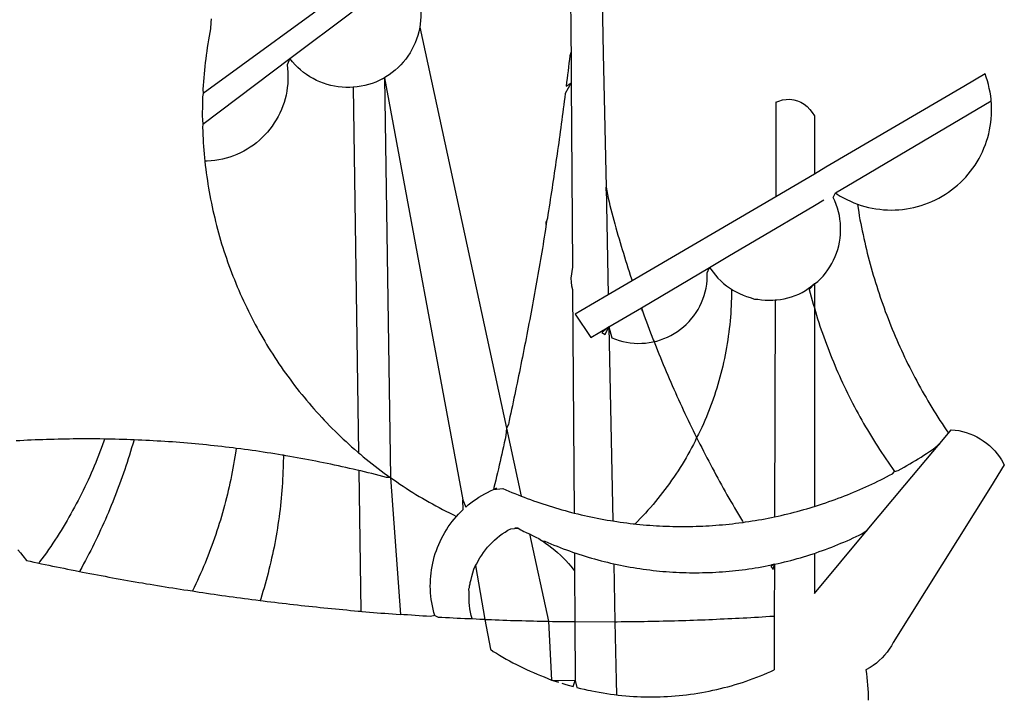
# Model space of a CAD drawing. Extents: x 185832 to 191087, y 1677956 to 1679050.
# Drawn here: x 190516 to 190518, y 1678273 to 1678274 of the extents above; entities that cross this region are included whole.
import ezdxf

# ---------------------------------------------------------------- set-up
doc = ezdxf.new("R2010")
doc.units = 0
doc.header["$LTSCALE"] = 0.7
doc.header["$MEASUREMENT"] = 0
doc.linetypes.add('CONTINUO', pattern=[0])
doc.layers.add('BRAZAO', color=7, linetype='CONTINUOUS')
doc.layers.add('CCPG', color=6, linetype='CONTINUOUS', lineweight=40)

# ---------------------------------------------------------------- blocks, each defined once
blk = doc.blocks.new('Logo_Prefeitura')
at = {"layer": 'BRAZAO'}
for points in [[(-9.96, -689.33), (-10.02, -690.06), (-10.1, -691.22), (-10.23, -691.94), (-10.36, -692.66), (-10.49, -693.39), (-10.61, -694.11), (-10.72, -694.84), (-10.82, -695.56), (-10.92, -696.29), (-11.02, -697.01), (-11.1, -697.74), (-11.19, -698.47), (-11.26, -699.2), (-11.33, -699.93), (-11.39, -700.66), (-11.45, -701.39), (-11.5, -702.13), (-11.54, -702.86), (-11.53, -703.65)], [(59.06, -672.9), (59.2, -693.51)], [(64.93, -671.95), (65.42, -696.02)], [(17.04, -682.85), (-11.53, -703.65)], [(29.78, -684.57), (29.97, -685.28), (30.12, -686), (30.23, -686.73), (30.31, -687.46), (30.34, -688.19), (30.34, -688.92), (30.3, -689.65), (30.22, -690.38), (30.13, -690.95)], [(5.16, -696.98), (17.12, -688.01)], [(30.13, -690.95), (29.95, -691.82), (29.76, -692.53), (29.53, -693.23), (29.26, -693.91), (28.96, -694.58), (28.63, -695.23), (28.26, -695.87), (27.86, -696.48), (27.43, -697.07), (26.96, -697.64), (26.47, -698.19), (25.95, -698.7), (25.4, -699.19), (24.83, -699.65), (24.24, -700.08), (23.62, -700.48), (23.33, -700.65)], [(30.13, -690.95), (46.83, -768.04)], [(59.2, -693.51), (59.2, -694.24), (59.21, -694.96), (59.21, -695.69)], [(59.21, -695.69), (58.98, -696.42), (58.9, -697.15), (58.81, -697.88), (58.73, -698.61), (58.64, -699.34), (58.55, -700.06), (58.46, -700.79), (58.37, -701.52), (58.28, -702.25), (59.25, -701.6)], [(59.21, -695.69), (59.25, -701.6)], [(65.42, -696.02), (65.94, -721.67)], [(-11.58, -709.55), (5.16, -696.98)], [(5.16, -696.98), (4.62, -698.14), (4.72, -698.86), (4.77, -699.6), (4.8, -700.33), (4.79, -701.06), (4.75, -701.79), (4.67, -702.52), (4.57, -703.25), (4.43, -703.97), (4.25, -704.68), (4.05, -705.38), (3.81, -706.08), (3.54, -706.76), (3.25, -707.43), (2.92, -708.09), (2.56, -708.73), (2.17, -709.35), (1.76, -709.96), (1.32, -710.54), (0.85, -711.11), (0.36, -711.65), (-0.16, -712.17), (-0.7, -712.67), (-1.26, -713.14), (-1.84, -713.59), (-2.44, -714.01), (-3.06, -714.4), (-3.7, -714.76), (-4.35, -715.1), (-5.02, -715.4), (-5.7, -715.67), (-6.39, -715.92), (-7.09, -716.13), (-7.81, -716.31), (-8.52, -716.45), (-9.25, -716.57), (-9.98, -716.65), (-10.71, -716.69), (-11.18, -716.7)], [(17.33, -702.49), (16.67, -702.52), (15.93, -702.52), (15.2, -702.48), (14.47, -702.4), (13.75, -702.29), (13.03, -702.13), (12.32, -701.94), (11.63, -701.72), (10.94, -701.45), (10.27, -701.15), (9.62, -700.82), (8.99, -700.45), (8.37, -700.05), (7.78, -699.62), (7.21, -699.16), (6.67, -698.66), (6.15, -698.14), (5.66, -697.6), (5.16, -696.98)], [(138.81, -699.93), (134.71, -702.33)], [(139.99, -705.09), (139.97, -704.86), (139.88, -704.13), (139.76, -703.41), (139.62, -702.69), (139.45, -701.97), (139.25, -701.27), (139.03, -700.57), (138.81, -699.93)], [(23.33, -700.65), (21.66, -701.47), (20.98, -701.73), (20.28, -701.96), (19.57, -702.15), (18.85, -702.3), (18.13, -702.41), (17.33, -702.49)], [(23.33, -700.65), (22.99, -700.84), (23.33, -700.65)], [(23.33, -700.65), (38.41, -781.83)], [(23.33, -700.65), (24.5, -777.53)], [(59.25, -701.6), (58.1, -703.7), (58.01, -704.43), (57.91, -705.16), (57.82, -705.88), (57.72, -706.61), (57.63, -707.34), (57.53, -708.07), (57.44, -708.79), (57.34, -709.52), (57.24, -710.25), (57.14, -710.97), (57.04, -711.7), (56.94, -712.43), (56.84, -713.15), (56.74, -713.88), (56.63, -714.61), (56.53, -715.33), (56.43, -716.06), (56.32, -716.78), (56.22, -717.51), (56.11, -718.23), (56, -718.96), (55.89, -719.69), (55.79, -720.41), (55.68, -721.14), (55.57, -721.86), (55.46, -722.59), (55.34, -723.31), (55.23, -724.04), (55.12, -724.76), (55.01, -725.49), (54.89, -726.21), (54.78, -726.93), (54.66, -727.66), (54.5, -728.22)], [(59.25, -701.6), (59.49, -737.07)], [(-11.53, -703.65), (-11.61, -704.32), (-11.63, -705.06), (-11.65, -705.79), (-11.66, -706.52), (-11.67, -707.26), (-11.67, -707.99), (-11.66, -708.72), (-11.58, -709.55)], [(17.33, -702.49), (18.36, -772.74)], [(134.71, -702.33), (108.21, -717.87)], [(98.61, -705.36), (98.55, -723.53)], [(98.61, -705.36), (99.14, -705.13), (99.84, -704.92), (100.57, -704.81), (101.3, -704.8), (101.3, -704.8), (102.02, -704.89), (102.73, -705.08), (103.41, -705.37), (104.04, -705.74), (104.61, -706.2), (105.12, -706.73), (105.54, -707.33), (106, -707.99)], [(113.67, -720.67), (139.99, -705.09)], [(114.25, -724.94), (114.98, -725.19), (115.68, -725.4), (116.39, -725.58), (117.11, -725.73), (117.83, -725.86), (118.56, -725.95), (119.29, -726.03), (120.02, -726.07), (120.75, -726.08), (121.49, -726.07), (122.22, -726.03), (122.95, -725.96), (123.67, -725.87), (124.4, -725.74), (125.12, -725.59), (125.83, -725.41), (126.53, -725.21), (127.23, -724.98), (127.91, -724.72), (128.59, -724.44), (129.25, -724.13), (129.91, -723.79), (130.55, -723.43), (131.17, -723.05), (131.78, -722.64), (132.38, -722.21), (132.95, -721.76), (133.51, -721.29), (134.06, -720.79), (134.58, -720.28), (135.08, -719.74), (135.56, -719.19), (136.02, -718.62), (136.46, -718.03), (136.88, -717.43), (137.27, -716.81), (137.64, -716.17), (137.98, -715.53), (138.3, -714.87), (138.59, -714.19), (138.86, -713.51), (139.1, -712.82), (139.32, -712.12), (139.51, -711.41), (139.67, -710.69), (139.8, -709.97), (139.91, -709.25), (139.99, -708.52), (140.04, -707.79), (140.06, -707.05), (140.06, -706.32), (140.03, -705.59), (139.99, -705.09)], [(-11.58, -709.55), (-11.63, -710.19), (-11.6, -710.92), (-11.57, -711.66), (-11.53, -712.39), (-11.49, -713.12), (-11.44, -713.85), (-11.38, -714.58), (-11.32, -715.31), (-11.25, -716.04), (-11.18, -716.7)], [(106, -707.99), (106, -719.17)], [(-11.18, -716.7), (-11.09, -717.5), (-11, -718.23), (-10.91, -718.96), (-10.81, -719.68), (-10.7, -720.41), (-10.59, -721.13), (-10.47, -721.86), (-10.34, -722.58), (-10.21, -723.3), (-10.07, -724.02), (-9.93, -724.74), (-9.78, -725.46), (-9.63, -726.18), (-9.46, -726.89), (-9.29, -727.61), (-9.12, -728.32), (-8.94, -729.03), (-8.75, -729.74), (-8.56, -730.44), (-8.36, -731.15), (-8.16, -731.86), (-7.95, -732.56), (-7.73, -733.26), (-7.51, -733.96), (-7.28, -734.65), (-7.04, -735.35), (-6.8, -736.04), (-6.56, -736.73), (-6.3, -737.42), (-6.05, -738.11), (-5.78, -738.79), (-5.51, -739.47), (-5.24, -740.15), (-4.95, -740.83), (-4.67, -741.5), (-4.37, -742.18), (-4.07, -742.85), (-3.77, -743.51), (-3.46, -744.18), (-3.14, -744.84), (-2.82, -745.5), (-2.5, -746.16), (-2.16, -746.81), (-1.82, -747.46), (-1.48, -748.11), (-1.13, -748.75), (-0.78, -749.39), (-0.41, -750.03), (-0.05, -750.67), (0.32, -751.3), (0.7, -751.93), (1.08, -752.56), (1.47, -753.18), (1.86, -753.8), (2.26, -754.41), (2.66, -755.03), (3.07, -755.64), (3.48, -756.24), (3.9, -756.84), (4.33, -757.44), (4.76, -758.04), (5.19, -758.63), (5.63, -759.21), (6.07, -759.8), (6.52, -760.38), (6.98, -760.95), (7.44, -761.53), (7.9, -762.09), (8.37, -762.66), (8.84, -763.22), (9.32, -763.77), (9.8, -764.33), (10.29, -764.87), (10.78, -765.42), (11.28, -765.96), (11.78, -766.49), (12.29, -767.02), (12.8, -767.55), (13.32, -768.07), (13.84, -768.59), (14.36, -769.1), (14.89, -769.61), (15.42, -770.11), (15.96, -770.61), (16.5, -771.11), (17.04, -771.6), (17.59, -772.08), (18.15, -772.56), (18.36, -772.74)], [(106, -719.17), (98.55, -723.53)], [(108.21, -717.87), (106, -719.17)], [(110.05, -722.81), (113.67, -720.67)], [(65.94, -721.67), (66.36, -742.4)], [(65.94, -721.67), (66.34, -723.81), (66.52, -724.52), (66.7, -725.23), (66.88, -725.94), (67.07, -726.65), (67.26, -727.35), (67.45, -728.06), (67.64, -728.77), (67.84, -729.48), (68.04, -730.18), (68.24, -730.89), (68.44, -731.59), (68.65, -732.3), (68.85, -733), (69.06, -733.7), (69.28, -734.4), (69.49, -735.11), (69.71, -735.81), (69.92, -736.51), (70.15, -737.21), (70.37, -737.91), (70.59, -738.6), (70.82, -739.3), (70.96, -739.71)], [(65.94, -721.67), (65.96, -722.38), (65.94, -721.67)], [(106, -740.3), (106.64, -739.82), (107.16, -739.31), (107.66, -738.77), (108.13, -738.2), (108.57, -737.61), (108.97, -737), (109.34, -736.37), (109.68, -735.72), (109.98, -735.05), (110.25, -734.37), (110.48, -733.67), (110.67, -732.96), (110.82, -732.24), (110.93, -731.52), (111.01, -730.79), (111.04, -730.06), (111.04, -729.32), (111, -728.59), (110.91, -727.86), (110.79, -727.14), (110.63, -726.42), (110.43, -725.72), (110.2, -725.02), (109.92, -724.34), (109.61, -723.68), (110.05, -722.81)], [(110.05, -722.81), (110.34, -723.01), (110.97, -723.4), (111.61, -723.76), (112.26, -724.09), (112.92, -724.41), (113.6, -724.69), (114.25, -724.94)], [(98.55, -723.53), (70.96, -739.71)], [(106, -725.21), (107.81, -724.13)], [(102.4, -727.33), (106, -725.21)], [(114.25, -724.94), (114.39, -725.77), (114.51, -726.5), (114.63, -727.22), (114.76, -727.94), (114.9, -728.66), (115.04, -729.38), (115.19, -730.1), (115.34, -730.82), (115.5, -731.53), (115.66, -732.25), (115.82, -732.96), (115.99, -733.68), (116.17, -734.39), (116.35, -735.1), (116.53, -735.81), (116.72, -736.52), (116.92, -737.22), (117.12, -737.93), (117.32, -738.63), (117.53, -739.34), (117.75, -740.04), (117.97, -740.74), (118.19, -741.44), (118.42, -742.13), (118.65, -742.83), (118.89, -743.52), (119.13, -744.21), (119.38, -744.9), (119.63, -745.59), (119.89, -746.28), (120.15, -746.97), (120.42, -747.65), (120.69, -748.33), (120.97, -749.01), (121.25, -749.69), (121.53, -750.36), (121.82, -751.04), (122.12, -751.71), (122.42, -752.38), (122.72, -753.04), (123.03, -753.71), (123.34, -754.37), (123.66, -755.03), (123.98, -755.69), (124.31, -756.35), (124.64, -757), (124.97, -757.66), (125.32, -758.31), (125.66, -758.95), (126.01, -759.6), (126.36, -760.24), (126.72, -760.88), (127.08, -761.52), (127.45, -762.15), (127.82, -762.79), (128.19, -763.42), (128.57, -764.05), (128.96, -764.67), (129.35, -765.29), (129.74, -765.91), (130.13, -766.53), (130.53, -767.14), (130.94, -767.75), (131.35, -768.36), (131.76, -768.97)], [(54.5, -728.22), (54.31, -729.83), (54.19, -730.55), (54.07, -731.28), (53.95, -732), (53.83, -732.72), (53.71, -733.45), (53.58, -734.17), (53.46, -734.89), (53.34, -735.62), (53.21, -736.34), (53.09, -737.06), (52.96, -737.78), (52.83, -738.51), (52.71, -739.23), (52.58, -739.95), (52.45, -740.67), (52.32, -741.39), (52.19, -742.12), (52.06, -742.84), (51.93, -743.56), (51.79, -744.28), (51.66, -745), (51.53, -745.72), (51.39, -746.44), (51.26, -747.16), (51.12, -747.88), (50.98, -748.61), (50.84, -749.33), (50.71, -750.04), (50.57, -750.76), (50.43, -751.48), (50.29, -752.2), (50.14, -752.92), (50, -753.64), (49.86, -754.36), (49.72, -755.08), (49.57, -755.8), (49.43, -756.52), (49.28, -757.24), (49.13, -757.96), (48.99, -758.68), (48.84, -759.39), (48.69, -760.11), (48.54, -760.83), (48.39, -761.55), (48.24, -762.27), (48.09, -762.98), (47.94, -763.7), (47.78, -764.42), (47.63, -765.14), (47.47, -765.85), (47.32, -766.57), (47.16, -767.29), (46.83, -768.04)], [(54.5, -728.22), (54.43, -728.87), (54.45, -728.42), (54.5, -728.22)], [(98.53, -729.62), (102.4, -727.33)], [(89.7, -734.84), (98.53, -729.62)], [(85.86, -737.11), (89.7, -734.84)], [(59.49, -737.07), (59.16, -739.2), (59.21, -739.93), (59.31, -740.66), (59.52, -741.38)], [(72.74, -744.87), (85.86, -737.11)], [(82.46, -746.87), (82.83, -746.41), (83.25, -745.81), (83.63, -745.18), (83.98, -744.54), (84.3, -743.88), (84.57, -743.2), (84.81, -742.5), (85.01, -741.8), (85.17, -741.08), (85.29, -740.36), (85.37, -739.63), (85.4, -738.9), (85.4, -738.17), (85.86, -737.11)], [(85.86, -737.11), (86.08, -737.46), (86.51, -738.05), (86.97, -738.62), (87.46, -739.17), (87.98, -739.69), (88.53, -740.18), (89.1, -740.64), (89.69, -741.06), (90.05, -741.3)], [(70.96, -739.71), (66.36, -742.4)], [(59.52, -741.38), (59.8, -784.34)], [(90.05, -741.3), (90.06, -741.55), (90.05, -742.28), (90.04, -743.02), (90.02, -743.75), (89.99, -744.48), (89.95, -745.21)], [(90.05, -741.3), (90.31, -741.46), (90.95, -741.82), (91.6, -742.15), (92.28, -742.44), (92.97, -742.7), (93.67, -742.92), (94.45, -743.23)], [(98.48, -743.38), (98.75, -743.36), (99.48, -743.27), (100.2, -743.14), (100.91, -742.97), (101.61, -742.76), (102.31, -742.51), (102.98, -742.23), (103.64, -741.91), (104.28, -741.56), (106, -740.3)], [(106, -740.3), (104.99, -741.36), (105.18, -742.07), (105.37, -742.78), (105.56, -743.49), (105.76, -744.2), (106, -744.9)], [(106, -740.3), (105.51, -740.75), (106, -740.3)], [(106, -740.3), (106, -744.9)], [(66.36, -742.4), (61.1, -745.49)], [(94.45, -743.23), (95.1, -743.24), (95.82, -743.34), (96.55, -743.4), (97.28, -743.43), (98.02, -743.42), (98.48, -743.38)], [(98.48, -743.38), (98.34, -785.06)], [(61.1, -745.49), (60.03, -746.11), (63.03, -750.61), (66.49, -748.57)], [(66.49, -748.57), (72.74, -744.87)], [(72.74, -744.87), (73.22, -746.23), (73.47, -746.92), (73.73, -747.61), (73.98, -748.29), (74.24, -748.98), (74.5, -749.67), (74.77, -750.35), (75.03, -751.04), (75.17, -751.39)], [(72.74, -744.87), (72.97, -745.54), (72.74, -744.87)], [(89.95, -745.21), (89.9, -745.95), (89.85, -746.68), (89.78, -747.41), (89.71, -748.14), (89.63, -748.87), (89.54, -749.59), (89.45, -750.32), (89.34, -751.05), (89.23, -751.77), (89.11, -752.49), (88.97, -753.22), (88.84, -753.94), (88.69, -754.66), (88.53, -755.37), (88.37, -756.09), (88.2, -756.8), (88.02, -757.51), (87.83, -758.22), (87.63, -758.93), (87.43, -759.63), (87.22, -760.33), (87, -761.03), (86.77, -761.73), (86.53, -762.42), (86.29, -763.12), (86.03, -763.8), (85.77, -764.49), (85.5, -765.17), (85.23, -765.85), (84.95, -766.53), (84.65, -767.2), (84.35, -767.87), (84.05, -768.54), (83.73, -769.2), (83.34, -769.81)], [(106, -744.9), (106.4, -746.3), (106.62, -747), (106.84, -747.7), (107.07, -748.4), (107.31, -749.09), (107.54, -749.78), (107.79, -750.48), (108.04, -751.17), (108.29, -751.85), (108.55, -752.54), (108.82, -753.22), (109.09, -753.91), (109.36, -754.59), (109.64, -755.27), (109.92, -755.94), (110.21, -756.62), (110.5, -757.29), (110.8, -757.96), (111.1, -758.63), (111.41, -759.29), (111.72, -759.96), (112.04, -760.62), (112.36, -761.28), (112.68, -761.94), (113.02, -762.59), (113.35, -763.24), (113.69, -763.89), (114.03, -764.54), (114.38, -765.19), (114.74, -765.83), (115.09, -766.47), (115.46, -767.11), (115.82, -767.74), (116.19, -768.37), (116.57, -769), (116.95, -769.63), (117.34, -770.26), (117.72, -770.88), (118.12, -771.5), (118.52, -772.11), (118.92, -772.73), (119.32, -773.34), (119.73, -773.94), (120.15, -774.55), (120.57, -775.15), (120.99, -775.75), (121.42, -776.34)], [(106, -744.9), (106, -783.07)], [(75.17, -751.39), (75.69, -751.27), (76.39, -751.06), (77.08, -750.81), (77.75, -750.52), (78.41, -750.2), (79.05, -749.84), (79.67, -749.44), (80.26, -749.01), (80.83, -748.55), (81.37, -748.06), (81.89, -747.54), (82.46, -746.87)], [(66.49, -748.57), (65.14, -749.61), (65.76, -749.99), (66.49, -748.57)], [(66.49, -748.57), (67.25, -785.86)], [(66.49, -748.57), (67.07, -750.65), (67.75, -750.92), (68.45, -751.15), (69.16, -751.35), (69.87, -751.5), (70.6, -751.61), (71.33, -751.69), (72.06, -751.72), (72.79, -751.71), (73.52, -751.66), (74.25, -751.57), (74.97, -751.44), (75.17, -751.39)], [(75.17, -751.39), (75.3, -751.72), (75.57, -752.4), (75.84, -753.08), (76.11, -753.76), (76.39, -754.44), (76.67, -755.12), (76.95, -755.8), (77.23, -756.47), (77.52, -757.15), (77.8, -757.82), (78.09, -758.5), (78.38, -759.17), (78.68, -759.84), (78.97, -760.51), (79.27, -761.19), (79.57, -761.85), (79.87, -762.52), (80.18, -763.19), (80.48, -763.86), (80.79, -764.52), (81.1, -765.19), (81.42, -765.85), (81.73, -766.51), (82.05, -767.17), (82.37, -767.83), (82.69, -768.49), (83.01, -769.15), (83.34, -769.81)], [(46.83, -768.04), (46.69, -769.43), (46.53, -770.15), (46.37, -770.87), (46.21, -771.58), (46.05, -772.3), (45.89, -773.01), (45.73, -773.73), (45.56, -774.44), (45.4, -775.16), (45.24, -775.87), (45.07, -776.59), (44.9, -777.3), (44.74, -778.02), (44.57, -778.73), (44.4, -779.44), (44.31, -779.82)], [(46.83, -768.04), (49.65, -781.07)], [(131.76, -768.97), (132.31, -768.32), (132.31, -768.32), (133.04, -768.39), (133.76, -768.5), (134.48, -768.65), (135.19, -768.85), (135.88, -769.09), (136.56, -769.37), (137.22, -769.69), (137.86, -770.05), (138.47, -770.44), (139.06, -770.88), (139.63, -771.35), (140.17, -771.85), (140.67, -772.38), (141.14, -772.94), (141.58, -773.53), (141.98, -774.14), (142.5, -775.07), (139.83, -779.35)], [(-30.47, -770.16), (-31.35, -770.1), (-32.08, -770.09), (-32.81, -770.09), (-33.55, -770.08), (-34.28, -770.08), (-34.28, -770.08), (-35.01, -770.09), (-35.75, -770.09), (-36.48, -770.1), (-37.21, -770.11), (-37.95, -770.12), (-38.68, -770.13), (-39.41, -770.15), (-40.15, -770.17), (-40.88, -770.19), (-41.61, -770.21), (-42.35, -770.24), (-43.08, -770.26), (-43.81, -770.29), (-44.54, -770.33), (-45.28, -770.36), (-46.01, -770.4), (-46.74, -770.44), (-47.47, -770.48)], [(-30.47, -770.16), (-30.6, -770.52), (-30.84, -771.21), (-31.1, -771.9), (-31.35, -772.58), (-31.62, -773.27), (-31.89, -773.95), (-32.16, -774.63), (-32.44, -775.31), (-32.73, -775.98), (-33.02, -776.66), (-33.32, -777.33), (-33.62, -777.99), (-33.93, -778.66), (-34.24, -779.32), (-34.56, -779.98), (-34.89, -780.64), (-35.22, -781.29), (-35.56, -781.94), (-35.9, -782.59), (-36.24, -783.24), (-36.6, -783.88), (-36.95, -784.52), (-37.32, -785.16), (-37.68, -785.8), (-38.06, -786.43), (-38.44, -787.05), (-38.82, -787.68), (-39.21, -788.3), (-39.6, -788.92), (-40, -789.54), (-40.41, -790.15), (-40.82, -790.76), (-41.23, -791.36), (-41.65, -791.96), (-42.07, -792.56), (-42.5, -793.15), (-42.94, -793.75), (-43.11, -793.97)], [(-24.8, -770.27), (-25.05, -771.1), (-25.25, -771.81), (-25.47, -772.51), (-25.68, -773.21), (-25.9, -773.91), (-26.13, -774.61), (-26.36, -775.3), (-26.59, -776), (-26.83, -776.69), (-27.07, -777.38), (-27.32, -778.07), (-27.57, -778.76), (-27.83, -779.45), (-28.09, -780.14), (-28.35, -780.82), (-28.62, -781.5), (-28.89, -782.19), (-29.17, -782.87), (-29.45, -783.54), (-29.73, -784.22), (-30.02, -784.89), (-30.31, -785.57), (-30.61, -786.24), (-30.91, -786.9), (-31.21, -787.57), (-31.52, -788.24), (-31.84, -788.9), (-32.15, -789.56), (-32.48, -790.22), (-32.8, -790.88), (-33.13, -791.53), (-33.46, -792.19), (-33.8, -792.84), (-34.14, -793.49), (-34.49, -794.13), (-34.84, -794.78), (-35.19, -795.42), (-35.3, -795.61)], [(-24.8, -770.27), (-25.48, -770.24), (-26.21, -770.21), (-26.95, -770.19), (-27.68, -770.17), (-28.41, -770.15), (-29.15, -770.13), (-29.88, -770.12), (-29.88, -770.12), (-30.47, -770.16)], [(-5.19, -771.9), (-5.75, -771.83), (-6.48, -771.74), (-7.21, -771.65), (-7.93, -771.57), (-8.66, -771.49), (-9.39, -771.41), (-10.12, -771.33), (-10.85, -771.25), (-11.58, -771.18), (-12.31, -771.11), (-13.04, -771.04), (-13.77, -770.98), (-14.5, -770.91), (-15.23, -770.85), (-15.96, -770.79), (-16.69, -770.74), (-17.43, -770.68), (-18.16, -770.63), (-18.89, -770.58), (-19.62, -770.53), (-20.35, -770.49), (-21.09, -770.45), (-21.82, -770.41), (-22.55, -770.37), (-23.28, -770.33), (-24.02, -770.3), (-24.8, -770.27)], [(83.34, -769.81), (83.08, -770.51), (82.74, -771.16), (82.4, -771.81), (82.04, -772.45), (81.69, -773.09), (81.32, -773.73), (80.94, -774.36), (80.56, -774.98), (80.17, -775.61), (79.78, -776.22), (79.37, -776.84), (78.96, -777.44), (78.55, -778.05), (78.12, -778.65), (77.69, -779.24), (77.25, -779.83), (76.81, -780.41), (76.36, -780.99), (75.9, -781.56), (75.44, -782.13), (74.97, -782.69), (74.49, -783.25), (74, -783.8), (73.51, -784.35), (73.02, -784.89), (72.52, -785.42), (72.01, -785.95), (71.53, -786.43)], [(83.34, -769.81), (83.67, -770.46), (84, -771.12), (84.33, -771.77), (84.66, -772.43), (85, -773.08), (85.34, -773.73), (85.68, -774.38), (86.02, -775.03), (86.36, -775.67), (86.71, -776.32), (87.06, -776.97), (87.41, -777.61), (87.76, -778.25), (88.12, -778.9), (88.47, -779.54), (88.83, -780.18), (89.19, -780.81), (89.56, -781.45), (89.92, -782.09), (90.29, -782.72), (90.66, -783.36), (91.03, -783.99), (91.4, -784.62), (91.78, -785.25), (92.15, -785.88), (92.3, -786.13)], [(130.08, -770.99), (131.76, -768.97)], [(-5.19, -771.9), (-5.32, -772.8), (-5.43, -773.53), (-5.54, -774.25), (-5.66, -774.98), (-5.79, -775.7), (-5.92, -776.42), (-6.06, -777.14), (-6.2, -777.86), (-6.35, -778.58), (-6.51, -779.29), (-6.67, -780.01), (-6.84, -780.72), (-7.01, -781.44), (-7.19, -782.15), (-7.38, -782.86), (-7.57, -783.57), (-7.77, -784.27), (-7.97, -784.98), (-8.18, -785.68), (-8.4, -786.38), (-8.62, -787.08), (-8.85, -787.78), (-9.08, -788.47), (-9.32, -789.17), (-9.56, -789.86), (-9.81, -790.55), (-10.07, -791.23), (-10.33, -791.92), (-10.59, -792.6), (-10.87, -793.28), (-11.15, -793.96), (-11.43, -794.64), (-11.72, -795.31), (-12.01, -795.98), (-12.31, -796.65), (-12.62, -797.32), (-12.93, -797.98), (-13.25, -798.64), (-13.57, -799.3)], [(3.91, -773.24), (3.69, -773.2), (2.96, -773.08), (2.24, -772.97), (1.51, -772.85), (0.79, -772.74), (0.06, -772.63), (-0.66, -772.52), (-1.39, -772.41), (-2.11, -772.31), (-2.84, -772.21), (-3.57, -772.11), (-4.29, -772.02), (-5.19, -771.9)], [(121.42, -776.34), (122.12, -776.17), (122.68, -775.86), (123.23, -775.55), (123.78, -775.23), (124.33, -774.9), (124.87, -774.58), (125.41, -774.24), (125.95, -773.91), (126.49, -773.57), (127.03, -773.22), (127.56, -772.88), (128.09, -772.53), (128.62, -772.17), (129.14, -771.81), (130.08, -770.99)], [(123.4, -778.99), (130.08, -770.99)], [(-47.12, -791.44), (-46.65, -792.01), (-46.18, -792.57), (-45.47, -793.47), (-44.75, -793.62), (-44.04, -793.77), (-43.32, -793.93), (-43.11, -793.97)], [(3.91, -773.24), (3.89, -774.87), (3.87, -775.6), (3.84, -776.34), (3.81, -777.07), (3.77, -777.8), (3.73, -778.53), (3.68, -779.27), (3.63, -780), (3.57, -780.73), (3.5, -781.46), (3.43, -782.19), (3.35, -782.92), (3.27, -783.65), (3.18, -784.37), (3.08, -785.1), (2.98, -785.83), (2.88, -786.55), (2.77, -787.28), (2.65, -788), (2.52, -788.72), (2.39, -789.45), (2.26, -790.17), (2.12, -790.89), (1.97, -791.61), (1.82, -792.32), (1.66, -793.04), (1.5, -793.75), (1.33, -794.47), (1.15, -795.18), (0.97, -795.89), (0.79, -796.6), (0.6, -797.31), (0.4, -798.01), (0.19, -798.72), (-0.01, -799.42), (-0.23, -800.12), (-0.45, -800.82), (-0.56, -801.17)], [(18.41, -776.16), (18.07, -776.08), (17.35, -775.91), (16.64, -775.75), (15.92, -775.59), (15.21, -775.43), (14.49, -775.27), (13.77, -775.12), (13.05, -774.97), (12.34, -774.82), (11.62, -774.67), (10.9, -774.53), (10.18, -774.38), (9.46, -774.24), (8.74, -774.1), (8.02, -773.97), (7.3, -773.84), (6.58, -773.7), (5.85, -773.57), (5.13, -773.45), (4.41, -773.32), (3.91, -773.24)], [(18.36, -772.74), (18.71, -773.04), (19.27, -773.51), (19.83, -773.98), (20.4, -774.44), (20.98, -774.9), (21.56, -775.35), (22.14, -775.79), (22.72, -776.24), (23.31, -776.67), (23.9, -777.11), (24.5, -777.53)], [(24.5, -777.53), (23.76, -777.49), (23.05, -777.3), (22.34, -777.12), (21.63, -776.94), (20.92, -776.76), (20.21, -776.59), (19.49, -776.42), (18.78, -776.25), (18.41, -776.16)], [(18.41, -776.16), (18.8, -803.23)], [(24.5, -777.53), (26.44, -803.83)], [(24.5, -777.53), (25.71, -778.37), (26.31, -778.78), (26.92, -779.19), (27.54, -779.59), (28.16, -779.98), (28.78, -780.37), (29.4, -780.76), (30.03, -781.14), (30.66, -781.51), (31.29, -781.88), (31.93, -782.24), (32.57, -782.6), (33.21, -782.95), (33.86, -783.3), (34.51, -783.64), (35.16, -783.98), (35.82, -784.31), (36.47, -784.63), (37.17, -785.01)], [(106, -783.07), (106.37, -782.96), (106.98, -782.76), (107.58, -782.56), (108.19, -782.36), (108.79, -782.15), (109.39, -781.94), (109.99, -781.73), (110.58, -781.5), (111.18, -781.28), (111.77, -781.05), (112.36, -780.82), (112.95, -780.58), (113.54, -780.33), (114.13, -780.09), (114.71, -779.83), (115.29, -779.58), (115.87, -779.32), (116.45, -779.05), (117.03, -778.79), (117.6, -778.51), (118.17, -778.23), (118.74, -777.95), (119.31, -777.67), (119.88, -777.38), (120.44, -777.08), (121, -776.78), (121.42, -776.34)], [(38.41, -781.83), (38.97, -783.21), (39.45, -782.79), (39.95, -782.4), (40.46, -782.02), (40.98, -781.65), (41.51, -781.3), (42.05, -780.97), (42.61, -780.66), (43.17, -780.36), (43.74, -780.08), (44.31, -779.82)], [(44.31, -779.82), (44.91, -779.58), (44.31, -779.82)], [(44.31, -779.82), (46.1, -779.61), (46.68, -779.87), (47.27, -780.12), (47.86, -780.37), (48.44, -780.61), (49.03, -780.85), (49.65, -781.07)], [(139.83, -779.35), (121.16, -809.25), (120.79, -809.89), (120.4, -810.5), (119.96, -811.09), (119.5, -811.66), (119, -812.19), (118.47, -812.7), (117.91, -813.18), (117.32, -813.62), (116.71, -814.03), (115.9, -814.49), (116, -815.22), (116.09, -815.95), (116.16, -816.68), (116.23, -817.41), (116.28, -818.14), (116.31, -818.87), (116.34, -819.61), (116.35, -820.34)], [(116.17, -787.64), (123.4, -778.99)], [(49.65, -781.07), (50.22, -781.31), (50.81, -781.53), (51.41, -781.75), (52.01, -781.97), (52.61, -782.18), (53.21, -782.39), (53.81, -782.59), (54.42, -782.79), (55.02, -782.98), (55.63, -783.17), (56.24, -783.35), (56.85, -783.53), (57.46, -783.71), (58.07, -783.88), (58.69, -784.05), (59.3, -784.21), (59.8, -784.34)], [(37.17, -785.01), (37.6, -784.53), (38.04, -784.08), (38.5, -783.64), (38.41, -781.83)], [(98.34, -785.06), (99, -784.93), (99.62, -784.79), (100.24, -784.65), (100.86, -784.5), (101.48, -784.35), (102.1, -784.19), (102.71, -784.02), (103.32, -783.86), (103.94, -783.69), (104.55, -783.51), (105.16, -783.33), (105.77, -783.15), (106, -783.07)], [(33.01, -804.05), (32.83, -803.44), (32.68, -802.82), (32.55, -802.2), (32.43, -801.57), (32.34, -800.95), (32.26, -800.31), (32.21, -799.68), (32.17, -799.04), (32.16, -798.41), (32.17, -797.77), (32.19, -797.14), (32.24, -796.5), (32.3, -795.87), (32.39, -795.24), (32.5, -794.61), (32.62, -793.99), (32.77, -793.37), (32.93, -792.76), (33.12, -792.15), (33.32, -791.54), (33.54, -790.95), (33.79, -790.36), (34.05, -789.78), (34.32, -789.21), (34.62, -788.65), (34.93, -788.09), (35.27, -787.55), (35.61, -787.02), (35.98, -786.5), (36.36, -785.99), (36.76, -785.49), (37.17, -785.01)], [(59.8, -784.34), (60.54, -784.52), (61.16, -784.67), (61.78, -784.81), (62.4, -784.95), (63.02, -785.08), (63.64, -785.21), (64.26, -785.33), (64.89, -785.45), (65.51, -785.57), (66.14, -785.68), (66.77, -785.79), (67.25, -785.86)], [(92.3, -786.13), (92.75, -786.06), (93.37, -785.97), (94, -785.87), (94.63, -785.77), (95.26, -785.67), (95.89, -785.55), (96.51, -785.44), (97.13, -785.32), (97.76, -785.19), (98.34, -785.06)], [(40.84, -794.42), (41.11, -794.1), (41.39, -793.53), (41.71, -792.98), (42.04, -792.44), (42.4, -791.91), (42.78, -791.4), (43.18, -790.91), (43.6, -790.43), (44.04, -789.98), (44.5, -789.54), (44.98, -789.12), (45.48, -788.72), (45.99, -788.34), (46.52, -787.99), (47.06, -787.66), (47.62, -787.35), (49.03, -787.25)], [(49.03, -787.25), (48.41, -787.26), (49.03, -787.25)], [(49.03, -787.25), (49.55, -787.6), (49.82, -787.7), (50.14, -787.87), (50.48, -788.02), (50.73, -788.12), (51.22, -788.33)], [(67.25, -785.86), (68.03, -785.98), (68.65, -786.08), (69.28, -786.16), (69.92, -786.24), (70.55, -786.32), (71.18, -786.4), (71.53, -786.43)], [(71.53, -786.43), (71.81, -786.46), (72.44, -786.53), (73.08, -786.59), (73.71, -786.64), (74.35, -786.69), (74.98, -786.73), (75.61, -786.78), (76.25, -786.81), (76.88, -786.84), (77.52, -786.87), (78.16, -786.89), (78.79, -786.9), (79.43, -786.92), (80.06, -786.92), (80.7, -786.92), (81.34, -786.92), (81.97, -786.91), (82.61, -786.9), (83.24, -786.88), (83.88, -786.86), (84.52, -786.84), (85.15, -786.81), (85.79, -786.77), (86.42, -786.73), (87.06, -786.68), (87.69, -786.63), (88.32, -786.58), (88.96, -786.52), (89.59, -786.46), (90.22, -786.39), (90.85, -786.31), (91.48, -786.24), (92.3, -786.13)], [(51.22, -788.33), (54.87, -805.15)], [(51.22, -788.33), (51.8, -788.67), (52.44, -789.01), (53.02, -789.23), (53.51, -789.64), (53.72, -789.67)], [(106, -799.82), (116.17, -787.64)], [(106, -792.09), (106.34, -791.97), (106.94, -791.76), (107.54, -791.55), (108.14, -791.33), (108.74, -791.11), (109.33, -790.88), (109.92, -790.64), (110.51, -790.41), (111.1, -790.16), (111.68, -789.91), (112.27, -789.66), (112.85, -789.4), (113.43, -789.13), (114, -788.86), (114.57, -788.59), (115.14, -788.31), (116.17, -787.64)], [(53.72, -789.67), (54.32, -790.16), (54.92, -790.58), (55.51, -791.02), (56.08, -791.48), (56.64, -791.95), (57.18, -792.45), (57.71, -792.96), (58.22, -793.48), (58.72, -794.02), (59.19, -794.58), (59.65, -795.15), (59.88, -795.45)], [(53.72, -789.67), (54.18, -789.75), (54.76, -790), (55.35, -790.25), (55.93, -790.49), (56.52, -790.73), (57.12, -790.96), (57.71, -791.19), (58.31, -791.41), (58.9, -791.63), (59.5, -791.84), (59.85, -791.96)], [(59.85, -791.96), (60.11, -792.04), (60.71, -792.25), (61.32, -792.44), (61.92, -792.63), (62.53, -792.82), (63.14, -792.99), (63.75, -793.17), (64.37, -793.34), (64.98, -793.5), (65.6, -793.66), (66.22, -793.81), (66.83, -793.95), (67.42, -794.09)], [(59.85, -791.96), (59.88, -795.45)], [(98.31, -794.18), (99, -794.04), (99.62, -793.9), (100.24, -793.75), (100.86, -793.6), (101.47, -793.44), (102.09, -793.27), (102.7, -793.1), (103.31, -792.93), (103.92, -792.75), (104.53, -792.56), (105.14, -792.37), (105.74, -792.17), (106, -792.09)], [(106, -792.09), (106, -799.82)], [(-43.11, -793.97), (-42.6, -794.08), (-41.89, -794.23), (-41.17, -794.38), (-40.45, -794.53), (-39.73, -794.68), (-39.01, -794.82), (-38.29, -794.97), (-37.57, -795.11), (-36.85, -795.26), (-36.14, -795.4), (-35.3, -795.61)], [(39.59, -798.92), (39.71, -798.65), (39.7, -798.31), (39.82, -797.94), (39.84, -797.7), (40.04, -797.09), (40.15, -796.52), (40.34, -795.81), (40.52, -795.1), (40.84, -794.42)], [(40.84, -794.42), (42.67, -804.78)], [(67.42, -794.09), (67.64, -805.23)], [(67.42, -794.09), (68.08, -794.23), (68.7, -794.36), (69.32, -794.49), (69.95, -794.6), (70.57, -794.72), (71.2, -794.83), (71.83, -794.93), (72.46, -795.03), (73.09, -795.12), (73.72, -795.2), (74.35, -795.28), (74.98, -795.36), (75.61, -795.43), (76.24, -795.49), (76.88, -795.55), (77.51, -795.6), (78.15, -795.65), (78.78, -795.69), (79.42, -795.72), (80.05, -795.75), (80.69, -795.78), (81.32, -795.79), (81.96, -795.81), (82.6, -795.82), (83.23, -795.82), (83.87, -795.81), (84.5, -795.8), (85.14, -795.79), (85.78, -795.77), (86.41, -795.74), (87.05, -795.71), (87.68, -795.67), (88.32, -795.63), (88.95, -795.58), (89.58, -795.53), (90.22, -795.47), (90.85, -795.4), (91.48, -795.33), (92.11, -795.25), (92.74, -795.17), (93.37, -795.08), (94, -794.99), (94.63, -794.89), (95.26, -794.79), (95.89, -794.68), (96.51, -794.56), (97.13, -794.44), (98.31, -794.18)], [(98.31, -794.18), (97.64, -794.55), (98.05, -795.17), (98.31, -794.18)], [(98.31, -794.18), (97.76, -794.31), (98.31, -794.18)], [(98.31, -794.18), (98.28, -804.14)], [(-35.3, -795.61), (-34.7, -795.68), (-33.98, -795.82), (-33.26, -795.96), (-32.54, -796.1), (-31.81, -796.23), (-31.09, -796.37), (-30.37, -796.5), (-29.65, -796.64), (-28.93, -796.77), (-28.21, -796.9), (-27.49, -797.03), (-26.77, -797.16), (-26.04, -797.29), (-25.32, -797.42), (-24.6, -797.54), (-23.88, -797.67), (-23.15, -797.79), (-22.43, -797.92), (-21.71, -798.04), (-20.98, -798.16), (-20.26, -798.28), (-19.54, -798.4), (-18.81, -798.52), (-18.09, -798.63), (-17.36, -798.75), (-16.64, -798.87), (-15.92, -798.98), (-15.19, -799.09), (-14.47, -799.2), (-13.57, -799.3)], [(59.88, -795.45), (59.94, -805.22)], [(-13.57, -799.3), (-12.29, -799.53), (-11.57, -799.64), (-10.84, -799.75), (-10.11, -799.86), (-9.39, -799.96), (-8.66, -800.06), (-7.94, -800.17), (-7.21, -800.27), (-6.48, -800.37), (-5.76, -800.47), (-5.03, -800.57), (-4.3, -800.67), (-3.58, -800.76), (-2.85, -800.86), (-2.12, -800.95), (-1.39, -801.05), (-0.56, -801.17)], [(40.18, -804.64), (40.02, -804.02), (39.89, -803.4), (39.78, -802.77), (39.7, -802.14), (39.65, -801.51), (39.62, -800.88), (39.63, -800.24), (39.66, -799.6), (39.59, -798.92)], [(-0.56, -801.17), (0.06, -801.23), (0.79, -801.32), (1.52, -801.41), (2.25, -801.5), (2.97, -801.59), (3.7, -801.67), (4.43, -801.76), (5.16, -801.84), (5.89, -801.93), (6.62, -802.01), (7.35, -802.09), (8.07, -802.17), (8.8, -802.25), (9.53, -802.33), (10.26, -802.4), (10.99, -802.48), (11.72, -802.55), (12.45, -802.63), (13.18, -802.7), (13.91, -802.77), (14.64, -802.84), (15.37, -802.91), (16.1, -802.98), (16.83, -803.05), (17.56, -803.12), (18.29, -803.18), (18.8, -803.23)], [(18.8, -803.23), (19.02, -803.25), (19.75, -803.31), (20.48, -803.37), (21.21, -803.44), (21.95, -803.5), (22.68, -803.56), (23.41, -803.61), (24.14, -803.67), (24.87, -803.73), (25.6, -803.78), (26.44, -803.83)], [(33.01, -804.05), (32.19, -804.24), (31.45, -804.19), (30.72, -804.14), (29.99, -804.09), (29.26, -804.04), (28.53, -804), (27.8, -803.94), (27.06, -803.89), (26.44, -803.83)], [(33.01, -804.05), (33.65, -804.33), (34.38, -804.37), (35.11, -804.41), (35.85, -804.45), (36.58, -804.49), (37.31, -804.53), (37.99, -804.57)], [(67.64, -805.23), (68.1, -805.23), (68.84, -805.22), (69.57, -805.22), (70.3, -805.21), (71.04, -805.2), (71.77, -805.19), (72.5, -805.18), (73.24, -805.17), (73.97, -805.15), (74.7, -805.14), (75.44, -805.13), (76.17, -805.11), (76.9, -805.09), (77.64, -805.07), (78.37, -805.05), (79.1, -805.04), (79.84, -805.01), (80.57, -804.99), (81.3, -804.97), (82.03, -804.94), (82.77, -804.92), (83.5, -804.89), (84.23, -804.86), (84.97, -804.84), (85.7, -804.81), (86.43, -804.78), (87.16, -804.74), (87.9, -804.71), (88.63, -804.68), (89.36, -804.64), (90.1, -804.61), (90.83, -804.57), (91.56, -804.53), (92.29, -804.49), (93.02, -804.46), (93.76, -804.41), (94.49, -804.37), (95.22, -804.33), (95.95, -804.29), (96.69, -804.24), (97.42, -804.19), (98.28, -804.14)], [(98.28, -804.14), (98.26, -809.09)], [(37.99, -804.57), (38.78, -804.61), (39.51, -804.64), (40.18, -804.64)], [(40.18, -804.64), (40.97, -804.71), (41.71, -804.74), (42.44, -804.77), (42.67, -804.78)], [(42.67, -804.78), (43.73, -810.51)], [(42.67, -804.78), (43.17, -804.8), (43.91, -804.83), (44.64, -804.86), (45.37, -804.89), (46.1, -804.92), (46.84, -804.94), (47.57, -804.97), (48.3, -804.99), (49.04, -805.01), (49.77, -805.03), (50.5, -805.05), (51.24, -805.07), (51.97, -805.09), (52.7, -805.11), (53.44, -805.12), (54.17, -805.14), (54.87, -805.15)], [(54.87, -805.15), (55.43, -816.48)], [(54.87, -805.15), (55.64, -805.17), (56.37, -805.18), (57.1, -805.19), (57.83, -805.2), (58.57, -805.21), (59.3, -805.22), (59.94, -805.22)], [(59.94, -805.22), (67.64, -805.23)], [(59.94, -805.22), (60.02, -816.51)], [(67.64, -805.23), (67.87, -816.55)], [(98.26, -809.09), (98.24, -814.49)], [(43.73, -810.51), (44.24, -810.93), (44.86, -811.31), (45.49, -811.69), (46.12, -812.06), (46.76, -812.43), (47.4, -812.78), (48.05, -813.13), (48.7, -813.46), (49.36, -813.79), (50.01, -814.11), (50.68, -814.43), (51.35, -814.73), (52.02, -815.02), (52.69, -815.31), (53.37, -815.59), (54.05, -815.86), (54.74, -816.12), (55.43, -816.48)], [(92.85, -816.68), (93.55, -816.42), (94.24, -816.17), (94.92, -815.91), (95.61, -815.64), (96.29, -815.37), (96.96, -815.08), (97.63, -814.79), (98.24, -814.49)], [(55.43, -816.48), (56.82, -816.84), (55.43, -816.48)], [(55.43, -816.48), (60.02, -816.51)], [(57.45, -817.05), (58.22, -817.28), (58.92, -817.49), (59.63, -817.69), (60.02, -816.51)], [(60.02, -816.51), (60.33, -817.87), (61.05, -818.05), (61.76, -818.22), (62.47, -818.38), (62.93, -818.48)], [(67.87, -816.55), (67.93, -819.29)], [(67.93, -819.29), (68.26, -819.33), (68.99, -819.41), (69.72, -819.47), (70.45, -819.53), (71.19, -819.58), (71.92, -819.62), (72.65, -819.65), (73.38, -819.67), (74.12, -819.68), (74.85, -819.68), (75.58, -819.67), (76.32, -819.65), (77.05, -819.63), (77.78, -819.59), (78.51, -819.54), (79.24, -819.49), (79.97, -819.42), (80.7, -819.35), (81.43, -819.26), (82.16, -819.17), (82.89, -819.07), (83.61, -818.96), (84.34, -818.83), (85.06, -818.7), (85.78, -818.56), (86.49, -818.41), (87.21, -818.26), (87.92, -818.09), (88.64, -817.91), (89.35, -817.73), (90.05, -817.53), (90.76, -817.33), (91.46, -817.11), (92.16, -816.89), (92.85, -816.68)], [(62.93, -818.48), (63.19, -818.53), (63.91, -818.68), (64.63, -818.81), (65.36, -818.93), (66.08, -819.04), (66.81, -819.15), (67.53, -819.24), (67.93, -819.29)]]:
    blk.add_lwpolyline(points, dxfattribs=at)
blk = doc.blocks.new('A3_Selo_UPV_paisagi')
at = {"layer": 'BRAZAO', "xscale": 0.009945506928488612, "yscale": 0.009945506928488612, "zscale": 0.00994550699641468}
blk.add_blockref('Logo_Prefeitura', (279.775, 57.7573), dxfattribs=at)

msp = doc.modelspace()

# ---------------------------------------------------------------- block references
at = {"layer": 'CCPG', "linetype": 'CONTINUO'}
msp.add_blockref('A3_Selo_UPV_paisagi', (190236.6633, 1678222.9278), dxfattribs=at)

doc.saveas('drawing.dxf')
